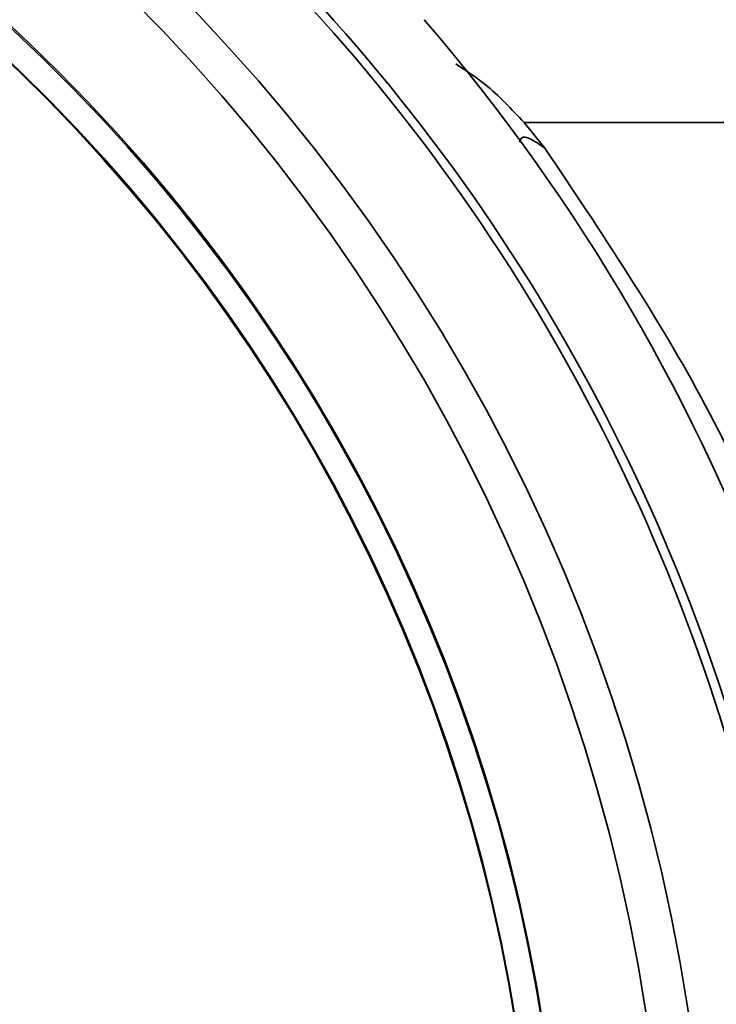
# Paper-space layout 'Blatt1' of a CAD drawing. Units: millimetres. Extents: x 0 to 4200, y 0 to 2970.
# Drawn here: x 1349 to 1369, y 1659 to 1687 of the extents above; entities that cross this region are included whole.
import ezdxf

# ---------------------------------------------------------------- set-up
doc = ezdxf.new("R2010")
doc.units = ezdxf.units.MM
doc.layers.add('1', color=7, linetype='Continuous')
doc.styles.add('SLDTEXTSTYLE1', font='TXT', dxfattribs={"width": 0.605})
doc.dimstyles.new('SLDDIMSTYLE0', dxfattribs={"dimtxt": 35, "dimasz": 25, "dimexe": 0, "dimexo": 0.0625, "dimgap": 8.75, "dimtad": 1, "dimdec": 1, "dimlfac": 0.8, "dimrnd": 1e-09, "dimzin": 12, "dimdsep": 46, "dimtxsty": 'SLDTEXTSTYLE1', "dimsah": 1, "dimcen": 0.09, "dimadec": 0, "dimazin": 3, "dimtfac": 1, "dimtdec": 1, "dimtofl": 0, "dimtmove": 0, "dimatfit": 3, "dimfxl": 1, "dimfrac": 2, "dimtolj": 1, "dimtzin": 12, "dimarcsym": 0})

# ---------------------------------------------------------------- blocks, each defined once
blk = doc.blocks.new('_D_1')
at = {"layer": '1', "ltscale": 10}
for p, q in [((555.169, 2090.089), (555.169, 1241.677)), ((1390.169, 1731.339), (1390.169, 1241.677)), ((555.169, 1251.677), (1390.169, 1251.677))]:
    blk.add_line(p, q, dxfattribs=at)
for points in [[(555.169, 1251.677), (580.169, 1247.677), (580.169, 1255.677)], [(1390.169, 1251.677), (1365.169, 1255.677), (1365.169, 1247.677)]]:
    blk.add_solid(points, dxfattribs=at)
at = {"layer": '1', "ltscale": 10, "insert": (932.565, 1296.795), "char_height": 35, "attachment_point": 1, "style": 'SLDTEXTSTYLE1'}
blk.add_mtext('668', dxfattribs=at)
blk = doc.blocks.new('_D_2')
at = {"layer": '1', "ltscale": 10}
for p, q in [((555.169, 2090.089), (555.169, 1126.964)), ((1542.669, 1516.339), (1542.669, 1126.964)), ((1542.669, 1136.964), (555.169, 1136.964))]:
    blk.add_line(p, q, dxfattribs=at)
for points in [[(555.169, 1136.964), (580.169, 1132.964), (580.169, 1140.964)], [(1542.669, 1136.964), (1517.669, 1140.964), (1517.669, 1132.964)]]:
    blk.add_solid(points, dxfattribs=at)
at = {"layer": '1', "ltscale": 10, "insert": (1008.815, 1182.081), "char_height": 35, "attachment_point": 1, "style": 'SLDTEXTSTYLE1'}
blk.add_mtext('790', dxfattribs=at)

psp = doc.layouts.new('Blatt1')

# ---------------------------------------------------------------- linework, layer by layer
at = {"color": 7, "linetype": 'Continuous', "lineweight": 35, "ltscale": 10}
for q in [(1363.847, 1682.957), (1371.343, 1683.68)]:
    psp.add_line((1363.261, 1683.68), q, dxfattribs=at)
at = {"color": 7, "linetype": 'Continuous', "lineweight": 35, "ltscale": 100}
for centre, radius in [((1316.307, 1650.712), 52.177), ((1315.755, 1650.712), 51.537), ((1315.714, 1650.712), 48.653)]:
    psp.add_circle(centre, radius, dxfattribs=at)
for centre, radius, start, end in [((1315.776, 1650.694), 48.58, 272.948, 267.052), ((1315.751, 1650.713), 47.876, 273.7693, 89.9711), ((1315.757, 1650.695), 47.856, 273.7418, 266.2582), ((1317.575, 1650.72), 53.706, 10.8243, 43.9558), ((1317.704, 1650.719), 53.853, 10.7944, 43.8052), ((1318.715, 1650.714), 55.024, 319.3116, 40.6884)]:
    psp.add_arc(centre, radius, start, end, dxfattribs=at)
at = {"color": 7, "linetype": 'Continuous', "lineweight": 35, "ltscale": 10}
for points, knots in [([(1363.261, 1683.68), (1362.907, 1684.06), (1362.326, 1684.685), (1361.615, 1685.154), (1361.337, 1685.338)], [0, 0, 0, 0, 0.608766, 1, 1, 1, 1]), ([(1363.847, 1682.957), (1363.763, 1683.016), (1363.603, 1683.128), (1363.4, 1683.245), (1363.254, 1683.285), (1363.17, 1683.239), (1363.145, 1683.166), (1363.132, 1683.129)], [0, 0, 0, 0, 0.213133, 0.40686, 0.600736, 0.79848, 1, 1, 1, 1]), ([(1374.51, 1650.714), (1374.376, 1653.601), (1374.105, 1659.463), (1371.912, 1667.886), (1368.596, 1675.89), (1365.443, 1680.582), (1363.847, 1682.957)], [0, 0, 0, 0, 0.248922, 0.505418, 0.749594, 1, 1, 1, 1])]:
    psp.add_open_spline(points, degree=3, knots=knots, dxfattribs=at)

# ---------------------------------------------------------------- dimensions: what is measured, and where the dimension line sits
at = {"layer": '1', "ltscale": 10}
for base, p1, p2, picture, middle in [((1390.169, 1251.677), (555.169, 2100.089), (1390.169, 1741.339), '_D_1', (972.669, 1251.677)), ((555.169, 1136.964), (1542.669, 1526.339), (555.169, 2100.089), '_D_2', (1048.919, 1136.964))]:
    dim = psp.add_linear_dim(base=base, p1=p1, p2=p2, dimstyle='SLDDIMSTYLE0', dxfattribs=at)
    dim.commit()
    dim.dimension.update_dxf_attribs({"geometry": picture, "text_midpoint": middle, "dimtype": 160})

doc.saveas('drawing.dxf')
